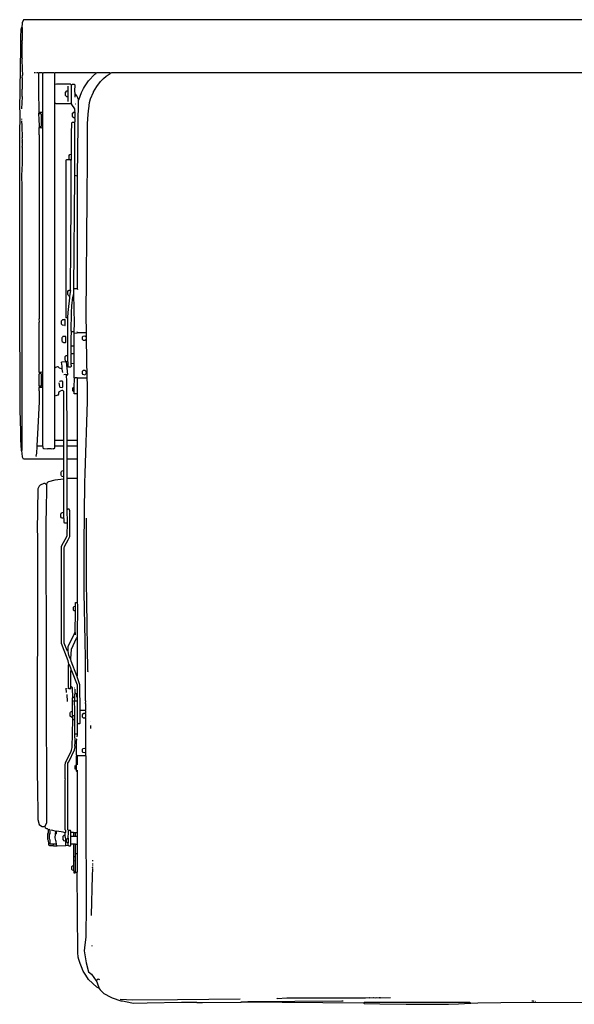
# Model space of a CAD drawing. Extents: x 35 to 115, y -20 to 100.
# Drawn here: x 42 to 54, y 32 to 52 of the extents above; entities that cross this region are included whole.
import ezdxf

# ---------------------------------------------------------------- set-up
doc = ezdxf.new("R2010")
doc.units = 0
doc.header["$MEASUREMENT"] = 0
doc.layers.add('DIBUJOS', color=7, linetype='CONTINUOUS')

# ---------------------------------------------------------------- blocks, each defined once
blk = doc.blocks.new('BLOCK_12')
at = {"layer": 'DIBUJOS', "color": 7}
for points in [[(61.657, 52.271), (61.652, 52.306), (61.628, 52.403), (61.611, 52.42), (61.576, 52.422), (61.57, 52.426), (42.567, 52.426), (42.509, 52.42), (42.498, 52.408), (42.482, 52.362), (42.478, 52.346), (42.475, 52.271)], [(42.469, 43.439), (42.466, 43.445), (42.454, 43.675), (42.449, 43.841), (42.437, 44.29), (42.431, 46.703), (42.434, 46.743), (42.429, 46.749), (42.431, 49.943), (42.44, 50.535), (42.434, 50.547), (42.434, 50.553), (42.449, 51.84), (42.454, 52.064), (42.461, 52.231), (42.467, 52.258), (42.475, 52.271)], [(42.475, 50.57), (42.483, 50.69), (42.486, 50.817), (42.48, 50.823), (42.48, 50.978), (42.486, 50.983), (42.486, 51.208), (42.48, 51.213), (42.485, 51.266), (42.487, 51.27), (42.492, 51.277), (42.489, 51.386), (42.48, 51.61), (42.486, 51.616), (42.48, 51.627), (42.48, 51.932), (42.486, 51.937), (42.48, 51.949), (42.48, 51.989), (42.486, 51.995), (42.486, 52.253), (42.479, 52.264), (42.475, 52.271)], [(42.756, 51.317), (42.733, 51.317)], [(42.819, 51.311), (42.814, 51.317), (42.779, 51.317)], [(42.825, 51.311), (42.819, 51.311)], [(42.831, 51.311), (42.825, 51.311)], [(42.825, 51.305), (42.825, 51.311)], [(42.837, 50.489), (42.828, 50.96), (42.825, 51.012), (42.828, 51.018), (42.825, 51.305)], [(42.906, 51.311), (42.9, 51.317), (42.837, 51.317), (42.831, 51.311)], [(42.911, 51.311), (42.906, 51.311)], [(42.917, 51.311), (42.911, 51.311)], [(42.911, 51.305), (42.911, 51.311)], [(42.911, 50.495), (42.911, 51.305)], [(43.153, 51.311), (43.147, 51.317), (42.923, 51.317), (42.917, 51.311)], [(43.159, 51.311), (43.153, 51.311)], [(43.164, 51.311), (43.159, 51.311)], [(43.159, 51.305), (43.159, 51.311)], [(43.164, 51.075), (43.159, 51.081), (43.159, 51.305)], [(44.015, 51.311), (44.009, 51.317), (43.17, 51.317), (43.164, 51.311)], [(43.659, 50.754), (43.72, 50.909), (43.758, 50.994), (43.778, 51.025), (43.86, 51.15), (43.998, 51.288), (44.021, 51.305)], [(43.82, 45.904), (43.814, 46.26), (43.834, 48.702), (43.84, 49.541), (43.846, 50.254), (43.851, 50.357), (43.863, 50.53), (43.868, 50.569), (43.887, 50.702), (43.908, 50.776), (43.965, 50.914), (43.968, 50.921), (44.037, 51.036), (44.113, 51.139), (44.176, 51.202), (44.235, 51.246), (44.297, 51.287), (44.325, 51.305)], [(44.021, 51.311), (44.015, 51.311)], [(44.027, 51.311), (44.021, 51.311)], [(44.021, 51.305), (44.021, 51.311)], [(44.32, 51.311), (44.315, 51.312), (44.308, 51.317), (44.032, 51.317), (44.027, 51.311)], [(44.325, 51.311), (44.32, 51.311)], [(44.331, 51.311), (44.325, 51.311)], [(44.325, 51.305), (44.325, 51.311)], [(59.898, 51.311), (59.88, 51.317), (44.343, 51.317), (44.331, 51.311)], [(43.17, 51.075), (43.164, 51.075)], [(43.164, 51.07), (43.164, 51.075)], [(43.164, 50.69), (43.164, 51.07)], [(43.509, 51.058), (43.503, 51.07), (43.486, 51.081), (43.193, 51.081), (43.17, 51.075)], [(43.434, 50.817), (43.412, 50.817), (43.387, 50.845), (43.383, 50.909), (43.412, 50.943), (43.434, 50.943)], [(43.44, 50.943), (43.434, 50.943)], [(43.44, 50.949), (43.44, 51.041)], [(43.44, 50.943), (43.44, 50.949)], [(43.44, 50.938), (43.44, 50.943)], [(43.44, 50.823), (43.44, 50.938)], [(43.584, 50.88), (43.578, 50.943), (43.584, 51.058), (43.567, 51.075), (43.526, 51.075), (43.509, 51.058)], [(43.509, 50.696), (43.509, 51.058)], [(43.44, 50.817), (43.434, 50.817)], [(43.44, 50.817), (43.44, 50.823)], [(43.44, 50.811), (43.44, 50.817)], [(43.44, 50.719), (43.44, 50.811)], [(43.584, 50.874), (43.584, 50.88)], [(43.59, 50.874), (43.584, 50.874)], [(43.584, 50.869), (43.584, 50.874)], [(43.584, 50.811), (43.584, 50.869)], [(43.653, 50.759), (43.643, 50.794), (43.617, 50.839), (43.59, 50.874)], [(43.636, 49.168), (43.637, 49.173), (43.653, 50.748)], [(43.653, 50.754), (43.653, 50.759)], [(43.659, 50.754), (43.653, 50.754)], [(43.653, 50.748), (43.653, 50.754)], [(43.164, 45.169), (43.159, 45.174), (43.159, 50.673), (43.164, 50.679)], [(43.164, 50.685), (43.164, 50.69)], [(43.17, 50.685), (43.164, 50.685)], [(43.164, 50.679), (43.164, 50.685)], [(43.17, 50.685), (43.175, 50.684), (43.182, 50.679), (43.492, 50.679), (43.503, 50.69)], [(43.509, 50.69), (43.503, 50.69)], [(43.509, 50.69), (43.509, 50.696)], [(43.578, 50.512), (43.584, 50.518), (43.581, 50.536), (43.576, 50.564), (43.519, 50.655), (43.509, 50.69)], [(43.572, 50.374), (43.56, 50.379), (43.538, 50.397), (43.537, 50.403), (43.532, 50.409), (43.532, 50.478), (43.555, 50.501), (43.567, 50.505), (43.572, 50.507)], [(43.578, 50.507), (43.572, 50.507)], [(43.578, 50.507), (43.578, 50.512)], [(43.578, 50.501), (43.578, 50.507)], [(43.578, 50.38), (43.579, 50.385), (43.584, 50.392), (43.584, 50.495), (43.578, 50.501)], [(43.59, 50.662), (43.584, 50.662)], [(42.475, 50.346), (42.475, 50.357)], [(42.475, 43.439), (42.481, 43.45), (42.483, 48.944), (42.475, 49.179), (42.486, 49.426), (42.486, 49.765), (42.48, 49.771), (42.48, 49.783), (42.486, 49.788), (42.486, 49.863), (42.48, 49.869), (42.48, 49.88), (42.486, 49.886), (42.486, 49.903), (42.48, 49.909), (42.486, 49.92), (42.48, 49.961), (42.486, 49.966), (42.477, 50.214), (42.475, 50.317)], [(42.831, 50.466), (42.831, 50.478), (42.837, 50.484)], [(42.831, 50.461), (42.831, 50.466)], [(42.837, 50.461), (42.831, 50.461)], [(42.831, 50.455), (42.831, 50.461)], [(42.842, 50.202), (42.834, 50.357), (42.831, 50.455)], [(42.842, 50.489), (42.837, 50.489)], [(42.837, 50.484), (42.837, 50.489)], [(42.848, 50.202), (42.865, 50.2), (42.871, 50.196), (42.883, 50.208), (42.883, 50.455), (42.871, 50.466), (42.848, 50.462), (42.837, 50.461)], [(42.906, 50.489), (42.842, 50.489)], [(42.911, 50.489), (42.906, 50.489)], [(42.911, 50.489), (42.911, 50.495)], [(42.911, 50.484), (42.911, 50.489)], [(42.911, 50.185), (42.911, 50.484)], [(43.578, 50.374), (43.572, 50.374)], [(43.578, 50.374), (43.578, 50.38)], [(43.578, 50.369), (43.578, 50.374)], [(43.578, 50.288), (43.584, 50.3), (43.584, 50.357), (43.578, 50.369)], [(42.842, 50.179), (42.837, 50.185), (42.842, 50.196)], [(42.842, 45.071), (42.837, 45.077), (42.837, 46.117), (42.842, 46.122), (42.837, 46.191), (42.842, 46.197), (42.842, 50.018), (42.837, 50.024), (42.837, 50.168), (42.842, 50.173)], [(42.848, 50.202), (42.842, 50.202)], [(42.842, 50.196), (42.842, 50.202)], [(42.848, 50.179), (42.842, 50.179)], [(42.842, 50.173), (42.842, 50.179)], [(42.848, 50.179), (42.877, 50.173), (42.889, 50.177), (42.906, 50.179)], [(42.911, 50.179), (42.906, 50.179)], [(42.911, 50.179), (42.911, 50.185)], [(42.911, 50.173), (42.911, 50.179)], [(42.911, 45.077), (42.911, 50.173)], [(43.509, 49.627), (43.512, 50.047), (43.515, 50.277), (43.526, 50.288), (43.567, 50.288), (43.572, 50.282)], [(43.578, 50.282), (43.572, 50.282)], [(43.578, 50.282), (43.578, 50.288)], [(43.578, 50.277), (43.578, 50.282)], [(43.578, 49.179), (43.578, 50.277)], [(43.4, 49.495), (43.4, 49.501), (43.406, 49.501)], [(43.4, 46.214), (43.4, 49.495)], [(43.457, 49.501), (43.406, 49.501)], [(43.463, 49.507), (43.462, 49.518), (43.457, 49.524), (43.457, 49.593), (43.475, 49.616), (43.503, 49.622)], [(43.463, 49.501), (43.457, 49.501)], [(43.463, 49.501), (43.463, 49.507)], [(43.469, 49.501), (43.463, 49.501)], [(43.498, 49.49), (43.486, 49.501), (43.469, 49.501)], [(43.486, 46.795), (43.501, 48.605), (43.503, 49.484)], [(43.503, 49.49), (43.498, 49.49)], [(43.509, 49.622), (43.503, 49.622)], [(43.503, 49.495), (43.509, 49.501), (43.509, 49.616)], [(43.503, 49.49), (43.503, 49.495)], [(43.503, 49.484), (43.503, 49.49)], [(43.509, 49.622), (43.509, 49.627)], [(43.509, 49.616), (43.509, 49.622)], [(43.561, 46.818), (43.555, 46.823), (43.578, 49.168)], [(43.578, 49.174), (43.578, 49.179)], [(43.584, 49.174), (43.578, 49.174)], [(43.578, 49.168), (43.578, 49.174)], [(43.63, 49.162), (43.584, 49.174)], [(43.636, 49.162), (43.63, 49.162)], [(43.636, 49.162), (43.636, 49.168)], [(43.636, 49.156), (43.636, 49.162)], [(43.636, 46.829), (43.636, 49.156)], [(43.561, 46.812), (43.561, 46.818)], [(43.567, 46.812), (43.561, 46.812)], [(43.561, 46.806), (43.561, 46.812)], [(43.561, 46.709), (43.561, 46.806)], [(43.567, 46.812), (43.578, 46.823), (43.63, 46.823)], [(43.636, 46.823), (43.63, 46.823)], [(43.636, 46.823), (43.636, 46.829)], [(43.636, 46.818), (43.636, 46.823)], [(43.641, 46.795), (43.636, 46.818)], [(43.469, 46.657), (43.452, 46.668), (43.445, 46.679), (43.439, 46.691), (43.434, 46.697), (43.434, 46.76), (43.446, 46.777), (43.457, 46.784), (43.48, 46.789)], [(43.434, 46.214), (43.437, 46.318), (43.443, 46.381), (43.471, 46.628), (43.475, 46.651)], [(43.475, 46.657), (43.469, 46.657)], [(43.475, 46.663), (43.492, 46.777), (43.486, 46.783)], [(43.475, 46.657), (43.475, 46.663)], [(43.475, 46.651), (43.475, 46.657)], [(43.486, 46.789), (43.48, 46.789)], [(43.486, 46.789), (43.486, 46.795)], [(43.486, 46.783), (43.486, 46.789)], [(43.509, 45.927), (43.503, 45.933), (43.512, 46.318), (43.518, 46.461), (43.54, 46.639), (43.541, 46.646), (43.551, 46.696), (43.555, 46.703)], [(43.561, 46.703), (43.555, 46.703)], [(43.561, 46.703), (43.561, 46.709)], [(43.567, 45.933), (43.569, 46.094), (43.561, 46.703)], [(43.406, 46.209), (43.4, 46.209), (43.4, 46.214)], [(43.429, 46.209), (43.406, 46.209)], [(43.434, 46.209), (43.429, 46.209)], [(43.434, 46.209), (43.434, 46.214)], [(43.434, 46.203), (43.434, 46.209)], [(43.434, 45.433), (43.434, 46.203)], [(43.371, 46.048), (43.32, 46.054), (43.302, 46.076), (43.302, 46.151), (43.325, 46.174), (43.371, 46.174)], [(43.377, 46.168), (43.377, 46.174), (43.371, 46.174)], [(43.371, 46.048), (43.377, 46.048), (43.377, 46.054)], [(43.377, 46.054), (43.377, 46.168)], [(43.383, 45.824), (43.325, 45.818), (43.318, 45.807), (43.308, 45.795), (43.308, 45.732), (43.314, 45.72), (43.336, 45.702), (43.343, 45.697), (43.383, 45.697), (43.389, 45.703), (43.389, 45.818)], [(43.389, 45.818), (43.389, 45.824), (43.383, 45.824)], [(43.503, 45.623), (43.501, 45.726), (43.501, 45.784), (43.509, 45.921)], [(43.515, 45.927), (43.509, 45.927)], [(43.509, 45.921), (43.509, 45.927)], [(43.515, 45.927), (43.55, 45.925), (43.561, 45.927)], [(43.567, 45.927), (43.561, 45.927)], [(43.567, 45.927), (43.567, 45.933)], [(43.567, 45.921), (43.567, 45.927)], [(43.567, 45.898), (43.567, 45.921)], [(43.567, 45.893), (43.567, 45.898)], [(43.572, 45.893), (43.567, 45.893)], [(43.567, 45.887), (43.567, 45.893)], [(43.567, 45.623), (43.567, 45.887)], [(43.572, 45.893), (43.63, 45.898)], [(43.636, 45.904), (43.63, 45.916)], [(43.636, 45.898), (43.63, 45.898)], [(43.636, 45.898), (43.636, 45.904)], [(43.641, 45.898), (43.636, 45.898)], [(43.814, 45.898), (43.641, 45.898)], [(43.814, 45.806), (43.791, 45.825), (43.785, 45.829), (43.745, 45.824), (43.732, 45.807), (43.728, 45.801), (43.728, 45.766), (43.751, 45.743), (43.791, 45.743), (43.814, 45.766)], [(43.82, 45.898), (43.814, 45.898)], [(43.82, 45.806), (43.814, 45.806)], [(43.82, 45.898), (43.82, 45.904)], [(43.82, 45.893), (43.82, 45.898)], [(43.82, 45.812), (43.825, 45.818), (43.825, 45.881), (43.82, 45.893)], [(43.82, 45.806), (43.82, 45.812)], [(43.82, 45.801), (43.82, 45.806)], [(43.82, 45.772), (43.825, 45.778), (43.821, 45.79), (43.82, 45.801)], [(43.503, 45.617), (43.503, 45.623)], [(43.509, 45.617), (43.503, 45.617)], [(43.503, 45.611), (43.503, 45.617)], [(43.509, 45.462), (43.503, 45.467), (43.503, 45.611)], [(43.561, 45.617), (43.509, 45.617)], [(43.567, 45.617), (43.561, 45.617)], [(43.567, 45.617), (43.567, 45.623)], [(43.567, 45.611), (43.567, 45.617)], [(43.567, 45.467), (43.567, 45.611)], [(43.82, 45.766), (43.814, 45.766)], [(43.82, 45.766), (43.82, 45.772)], [(43.837, 44.962), (43.823, 45.76), (43.82, 45.766)], [(43.389, 45.307), (43.382, 45.323), (43.377, 45.33), (43.377, 45.404), (43.4, 45.427), (43.429, 45.427)], [(43.434, 45.427), (43.429, 45.427)], [(43.434, 45.427), (43.434, 45.433)], [(43.434, 45.421), (43.434, 45.427)], [(43.434, 45.307), (43.434, 45.421)], [(43.503, 45.266), (43.503, 45.45), (43.509, 45.456)], [(43.515, 45.462), (43.509, 45.462)], [(43.509, 45.456), (43.509, 45.462)], [(43.561, 45.462), (43.515, 45.462)], [(43.567, 45.462), (43.561, 45.462)], [(43.567, 45.462), (43.567, 45.467)], [(43.567, 45.456), (43.567, 45.462)], [(43.567, 45.272), (43.567, 45.456)], [(43.17, 45.169), (43.164, 45.169)], [(43.164, 45.163), (43.164, 45.169)], [(43.164, 44.594), (43.164, 45.163)], [(43.308, 45.146), (43.256, 45.163), (43.233, 45.192), (43.216, 45.192), (43.176, 45.173), (43.17, 45.169)], [(43.314, 45.151), (43.311, 45.203), (43.302, 45.284), (43.314, 45.295), (43.383, 45.301)], [(43.389, 45.301), (43.383, 45.301)], [(43.389, 45.301), (43.389, 45.307)], [(43.394, 45.301), (43.389, 45.301)], [(43.406, 45.295), (43.394, 45.301)], [(43.406, 45.295), (43.412, 45.301), (43.429, 45.301)], [(43.429, 45.031), (43.406, 45.295)], [(43.434, 45.301), (43.429, 45.301)], [(43.434, 45.301), (43.434, 45.307)], [(43.434, 45.295), (43.434, 45.301)], [(43.434, 45.295), (43.434, 45.197), (43.446, 45.186), (43.492, 45.186), (43.509, 45.203), (43.509, 45.215), (43.503, 45.22), (43.503, 45.255)], [(43.503, 45.261), (43.503, 45.266)], [(43.509, 45.261), (43.503, 45.261)], [(43.503, 45.255), (43.503, 45.261)], [(43.509, 45.261), (43.561, 45.266)], [(43.567, 45.266), (43.561, 45.266)], [(43.567, 45.266), (43.567, 45.272)], [(43.567, 45.261), (43.567, 45.266)], [(43.572, 44.956), (43.567, 44.962), (43.567, 45.261)], [(42.842, 45.048), (42.837, 45.054), (42.842, 45.065)], [(42.842, 44.784), (42.837, 44.789), (42.837, 45.036), (42.842, 45.042)], [(42.848, 45.071), (42.842, 45.071)], [(42.842, 45.065), (42.842, 45.071)], [(42.848, 45.048), (42.842, 45.048)], [(42.842, 45.042), (42.842, 45.048)], [(42.906, 45.071), (42.883, 45.077), (42.871, 45.073), (42.848, 45.071)], [(42.883, 44.789), (42.883, 45.036), (42.871, 45.048), (42.848, 45.048)], [(42.911, 45.071), (42.906, 45.071)], [(42.911, 45.071), (42.911, 45.077)], [(42.911, 45.065), (42.911, 45.071)], [(42.911, 44.766), (42.911, 45.065)], [(43.314, 45.146), (43.308, 45.146)], [(43.314, 45.146), (43.314, 45.151)], [(43.314, 45.14), (43.314, 45.146)], [(43.325, 45.071), (43.314, 45.14)], [(43.4, 45.019), (43.387, 45.027), (43.348, 45.025)], [(43.406, 45.019), (43.4, 45.019)], [(43.412, 45.019), (43.406, 45.019)], [(43.406, 45.013), (43.406, 45.019)], [(43.417, 43.657), (43.414, 44.893), (43.406, 45.013)], [(43.412, 45.019), (43.423, 45.025)], [(43.423, 45.025), (43.429, 45.025), (43.429, 45.031)], [(43.572, 44.95), (43.572, 44.956)], [(43.63, 44.95), (43.624, 44.956), (43.584, 44.956), (43.578, 44.95)], [(43.636, 44.95), (43.641, 44.956), (43.831, 44.956)], [(43.785, 45.025), (43.797, 45.031), (43.82, 45.059), (43.814, 45.088), (43.791, 45.111), (43.751, 45.111), (43.728, 45.088), (43.728, 45.054), (43.739, 45.036), (43.785, 45.025)], [(43.837, 44.956), (43.831, 44.956)], [(43.837, 44.956), (43.837, 44.962)], [(43.837, 44.95), (43.837, 44.956)], [(42.796, 43.543), (42.816, 43.927), (42.842, 44.462), (42.842, 44.68), (42.837, 44.686), (42.837, 44.749), (42.842, 44.755)], [(42.842, 44.761), (42.837, 44.766), (42.842, 44.778)], [(42.848, 44.784), (42.842, 44.784)], [(42.842, 44.778), (42.842, 44.784)], [(42.848, 44.761), (42.842, 44.761)], [(42.842, 44.755), (42.842, 44.761)], [(42.877, 44.784), (42.848, 44.784)], [(42.906, 44.761), (42.848, 44.761)], [(42.877, 44.784), (42.883, 44.784), (42.883, 44.789)], [(42.911, 44.761), (42.906, 44.761)], [(42.911, 44.761), (42.911, 44.766)], [(42.911, 44.755), (42.911, 44.761)], [(42.911, 43.543), (42.911, 44.755)], [(43.245, 44.853), (43.256, 44.778), (43.268, 44.766), (43.314, 44.761), (43.325, 44.772), (43.325, 44.881), (43.314, 44.893), (43.279, 44.893), (43.268, 44.886), (43.256, 44.881)], [(43.561, 44.674), (43.549, 44.674), (43.538, 44.686), (43.538, 44.749), (43.549, 44.761), (43.561, 44.761)], [(43.567, 44.761), (43.561, 44.761)], [(43.567, 44.766), (43.572, 44.945)], [(43.567, 44.761), (43.567, 44.766)], [(43.567, 44.755), (43.567, 44.761)], [(43.567, 44.68), (43.567, 44.755)], [(43.578, 44.95), (43.572, 44.95)], [(43.572, 44.945), (43.572, 44.95)], [(43.636, 44.95), (43.63, 44.95)], [(43.636, 44.945), (43.636, 44.95)], [(43.636, 44.629), (43.636, 44.945)], [(43.802, 38.027), (43.804, 38.032), (43.808, 38.038), (43.808, 38.164), (43.802, 38.17), (43.808, 38.216), (43.802, 38.222), (43.799, 39.124), (43.794, 39.469), (43.774, 40.486), (43.774, 41.486), (43.788, 42.767), (43.794, 42.962), (43.843, 44.468), (43.843, 44.818), (43.837, 44.95)], [(43.164, 43.652), (43.159, 43.657), (43.159, 44.571), (43.164, 44.583)], [(43.164, 44.588), (43.164, 44.594)], [(43.17, 44.588), (43.164, 44.588)], [(43.164, 44.583), (43.164, 44.588)], [(43.348, 43.657), (43.348, 44.674), (43.331, 44.692), (43.308, 44.692), (43.275, 44.678), (43.256, 44.669), (43.239, 44.652), (43.239, 44.617), (43.222, 44.6), (43.182, 44.583), (43.17, 44.588)], [(43.567, 44.674), (43.561, 44.674)], [(43.567, 44.674), (43.567, 44.68)], [(43.567, 44.669), (43.567, 44.674)], [(43.63, 44.623), (43.572, 44.623), (43.567, 44.629), (43.567, 44.669)], [(43.636, 44.623), (43.63, 44.623)], [(43.636, 44.623), (43.636, 44.629)], [(43.636, 44.617), (43.636, 44.623)], [(43.636, 43.657), (43.636, 44.617)], [(42.762, 43.318), (42.769, 43.329), (42.788, 43.388), (42.796, 43.531)], [(42.796, 43.537), (42.796, 43.543)], [(42.802, 43.537), (42.796, 43.537)], [(42.796, 43.531), (42.796, 43.537)], [(42.906, 43.537), (42.802, 43.537)], [(42.911, 43.537), (42.906, 43.537)], [(42.911, 43.537), (42.911, 43.543)], [(42.911, 43.531), (42.911, 43.537)], [(42.911, 43.531), (42.911, 43.502), (42.929, 43.485), (43.009, 43.479), (43.015, 43.485), (43.078, 43.485), (43.101, 43.479), (43.13, 43.485), (43.136, 43.479), (43.159, 43.502), (43.164, 43.531)], [(43.164, 43.537), (43.159, 43.543), (43.159, 43.64), (43.164, 43.646)], [(43.17, 43.652), (43.164, 43.652)], [(43.164, 43.646), (43.164, 43.652)], [(43.17, 43.537), (43.164, 43.537)], [(43.164, 43.531), (43.164, 43.537)], [(43.343, 43.652), (43.17, 43.652)], [(43.343, 43.537), (43.17, 43.537)], [(43.348, 43.652), (43.343, 43.652)], [(43.348, 43.537), (43.343, 43.537)], [(43.348, 43.652), (43.348, 43.657)], [(43.348, 43.646), (43.348, 43.652)], [(43.348, 43.543), (43.348, 43.646)], [(43.348, 43.537), (43.348, 43.543)], [(43.348, 43.531), (43.348, 43.537)], [(43.348, 43.267), (43.348, 43.531)], [(43.417, 43.652), (43.417, 43.657)], [(43.423, 43.652), (43.417, 43.652)], [(43.417, 43.646), (43.417, 43.652)], [(43.417, 43.543), (43.417, 43.646)], [(43.417, 43.537), (43.417, 43.543)], [(43.423, 43.537), (43.417, 43.537)], [(43.417, 43.531), (43.417, 43.537)], [(43.417, 43.267), (43.417, 43.531)], [(43.63, 43.652), (43.423, 43.652)], [(43.63, 43.537), (43.423, 43.537)], [(43.636, 43.652), (43.63, 43.652)], [(43.636, 43.537), (43.63, 43.537)], [(43.636, 43.652), (43.636, 43.657)], [(43.636, 43.646), (43.636, 43.652)], [(43.636, 43.543), (43.636, 43.646)], [(43.636, 43.537), (43.636, 43.543)], [(43.636, 43.531), (43.636, 43.537)], [(43.636, 43.267), (43.636, 43.531)], [(42.475, 43.439), (42.469, 43.439)], [(42.475, 43.433), (42.475, 43.439)], [(43.343, 43.261), (42.509, 43.267), (42.498, 43.278), (42.494, 43.29), (42.487, 43.308), (42.477, 43.388), (42.475, 43.433)], [(43.348, 43.261), (43.343, 43.261)], [(43.348, 43.261), (43.348, 43.267)], [(43.348, 43.255), (43.348, 43.261)], [(43.348, 43.031), (43.348, 43.255)], [(43.417, 43.261), (43.417, 43.267)], [(43.423, 43.261), (43.417, 43.261)], [(43.417, 43.255), (43.417, 43.261)], [(43.417, 42.865), (43.417, 43.255)], [(43.63, 43.261), (43.423, 43.261)], [(43.636, 43.261), (43.63, 43.261)], [(43.636, 43.261), (43.636, 43.267)], [(43.636, 43.255), (43.636, 43.261)], [(43.636, 42.865), (43.636, 43.255)], [(43.343, 42.893), (43.314, 42.899), (43.301, 42.916), (43.295, 42.927), (43.291, 42.933), (43.291, 42.991), (43.302, 43.008), (43.314, 43.02), (43.343, 43.025)], [(43.348, 43.025), (43.343, 43.025)], [(43.348, 43.025), (43.348, 43.031)], [(43.348, 43.02), (43.348, 43.025)], [(43.348, 42.899), (43.348, 43.02)], [(42.986, 42.727), (42.957, 42.755), (42.929, 42.755), (42.854, 42.721), (42.837, 42.704), (42.809, 42.646), (42.807, 42.641), (42.794, 41.767), (42.802, 41.681), (42.791, 36.63), (42.799, 36.492), (42.805, 35.757), (42.806, 35.751), (42.837, 35.648), (42.865, 35.623), (42.9, 35.602), (42.929, 35.602), (42.952, 35.613)], [(42.957, 35.619), (42.994, 35.682), (42.983, 42.02), (42.989, 42.152), (42.992, 42.721)], [(42.992, 42.727), (42.986, 42.727)], [(42.992, 42.732), (43.002, 42.767), (43.021, 42.79), (43.037, 42.797), (43.17, 42.832), (43.343, 42.853)], [(42.992, 42.727), (42.992, 42.732)], [(42.992, 42.721), (42.992, 42.727)], [(43.348, 42.893), (43.343, 42.893)], [(43.348, 42.853), (43.343, 42.853)], [(43.348, 42.893), (43.348, 42.899)], [(43.348, 42.888), (43.348, 42.893)], [(43.348, 42.859), (43.348, 42.888)], [(43.348, 42.853), (43.348, 42.859)], [(43.348, 42.847), (43.348, 42.853)], [(43.348, 42.164), (43.348, 42.847)], [(43.417, 42.859), (43.417, 42.865)], [(43.423, 42.859), (43.417, 42.859)], [(43.417, 42.853), (43.417, 42.859)], [(43.417, 42.221), (43.417, 42.853)], [(43.63, 42.859), (43.423, 42.859)], [(43.636, 42.859), (43.63, 42.859)], [(43.636, 42.859), (43.636, 42.865)], [(43.636, 42.853), (43.636, 42.859)], [(43.636, 40.279), (43.636, 42.853)], [(43.343, 42.031), (43.314, 42.034), (43.297, 42.043), (43.285, 42.06), (43.285, 42.123), (43.291, 42.135), (43.313, 42.153), (43.343, 42.158)], [(43.348, 42.158), (43.343, 42.158)], [(43.348, 42.158), (43.348, 42.164)], [(43.348, 42.152), (43.348, 42.158)], [(43.348, 42.037), (43.348, 42.152)], [(43.434, 39.262), (43.423, 39.262), (43.416, 39.273), (43.354, 39.429), (43.354, 41.422), (43.361, 41.439), (43.364, 41.446), (43.405, 41.521), (43.441, 41.583), (43.475, 41.652), (43.475, 42.135), (43.469, 42.146), (43.475, 42.152), (43.471, 42.187), (43.469, 42.21), (43.457, 42.221), (43.429, 42.221), (43.423, 42.215)], [(43.417, 42.215), (43.417, 42.221)], [(43.423, 42.215), (43.417, 42.215)], [(43.417, 42.21), (43.417, 42.215)], [(43.423, 41.945), (43.417, 42.21)], [(43.452, 38.992), (43.438, 39.06), (43.37, 39.238), (43.358, 39.273), (43.302, 39.423), (43.302, 41.44), (43.31, 41.462), (43.415, 41.653), (43.419, 41.669), (43.423, 41.934)], [(43.348, 42.031), (43.343, 42.031)], [(43.348, 42.031), (43.348, 42.037)], [(43.348, 42.026), (43.348, 42.031)], [(43.348, 42.026), (43.348, 41.945), (43.36, 41.934), (43.406, 41.934), (43.417, 41.939)], [(43.423, 41.939), (43.417, 41.939)], [(43.423, 41.939), (43.423, 41.945)], [(43.423, 41.934), (43.423, 41.939)], [(43.848, 38.831), (43.854, 38.854), (43.851, 38.86), (43.828, 40.29), (43.822, 40.693), (43.82, 42.037)], [(43.59, 40.204), (43.59, 40.267), (43.595, 40.273), (43.63, 40.273)], [(43.636, 40.273), (43.63, 40.273)], [(43.63, 39.555), (43.633, 39.561), (43.641, 40.227), (43.636, 40.267)], [(43.636, 40.273), (43.636, 40.279)], [(43.636, 40.267), (43.636, 40.273)], [(43.584, 40.101), (43.567, 40.101), (43.549, 40.118), (43.549, 40.175), (43.561, 40.193), (43.584, 40.198)], [(43.59, 40.198), (43.584, 40.198)], [(43.59, 40.101), (43.584, 40.101)], [(43.584, 39.653), (43.59, 40.095)], [(43.59, 40.198), (43.59, 40.204)], [(43.59, 40.193), (43.59, 40.198)], [(43.59, 40.107), (43.59, 40.193)], [(43.59, 40.101), (43.59, 40.107)], [(43.59, 40.095), (43.59, 40.101)], [(43.44, 39.268), (43.44, 39.36), (43.568, 39.629), (43.578, 39.647)], [(43.584, 39.647), (43.578, 39.647)], [(43.584, 39.647), (43.584, 39.653)], [(43.59, 39.601), (43.59, 39.641), (43.584, 39.647)], [(43.492, 39.101), (43.506, 39.302), (43.614, 39.531), (43.624, 39.549)], [(43.63, 39.549), (43.624, 39.549)], [(43.63, 39.549), (43.63, 39.555)], [(43.63, 38.739), (43.636, 38.745), (43.636, 39.543), (43.63, 39.549)], [(43.44, 39.262), (43.434, 39.262)], [(43.44, 39.262), (43.44, 39.268)], [(43.44, 39.256), (43.44, 39.262)], [(43.486, 39.095), (43.474, 39.123), (43.454, 39.176), (43.44, 39.256)], [(43.492, 39.095), (43.486, 39.095)], [(43.492, 39.095), (43.492, 39.101)], [(43.492, 39.089), (43.492, 39.095)], [(43.624, 38.733), (43.617, 38.744), (43.5, 39.055), (43.492, 39.089)], [(43.452, 38.48), (43.45, 38.497), (43.446, 38.503), (43.446, 38.975), (43.452, 38.98)], [(43.452, 38.986), (43.452, 38.992)], [(43.457, 38.986), (43.452, 38.986)], [(43.452, 38.98), (43.452, 38.986)], [(43.503, 38.871), (43.501, 38.888), (43.476, 38.964), (43.457, 38.986)], [(43.498, 38.521), (43.498, 38.854), (43.503, 38.86)], [(43.503, 38.865), (43.503, 38.871)], [(43.509, 38.865), (43.503, 38.865)], [(43.503, 38.86), (43.503, 38.865)], [(43.636, 38.394), (43.633, 38.549), (43.518, 38.853), (43.509, 38.865)], [(43.63, 38.733), (43.624, 38.733)], [(43.63, 38.733), (43.63, 38.739)], [(43.63, 38.728), (43.63, 38.733)], [(43.687, 38.027), (43.685, 38.561), (43.63, 38.728)], [(43.406, 38.4), (43.4, 38.492)], [(43.417, 38.475), (43.417, 38.48)], [(43.457, 38.475), (43.452, 38.475), (43.452, 38.48)], [(43.492, 38.475), (43.457, 38.475)], [(43.492, 38.475), (43.498, 38.475), (43.498, 38.48)], [(43.498, 38.515), (43.498, 38.521)], [(43.503, 38.515), (43.498, 38.515)], [(43.498, 38.509), (43.498, 38.515)], [(43.498, 38.48), (43.498, 38.509)], [(43.538, 38.297), (43.532, 38.498), (43.522, 38.505), (43.503, 38.515)], [(43.578, 38.486), (43.572, 38.486)], [(43.584, 38.383), (43.584, 38.469)], [(43.613, 38.377), (43.624, 38.388), (43.63, 38.388)], [(43.636, 38.388), (43.63, 38.388)], [(43.636, 38.388), (43.636, 38.394)], [(43.636, 38.383), (43.636, 38.388)], [(43.423, 38.21), (43.417, 38.354)], [(43.532, 38.233), (43.532, 38.285), (43.538, 38.291)], [(43.532, 38.228), (43.532, 38.233)], [(43.538, 38.228), (43.532, 38.228)], [(43.532, 38.222), (43.532, 38.228)], [(43.532, 38.009), (43.532, 38.222)], [(43.538, 38.291), (43.538, 38.297)], [(43.544, 38.291), (43.538, 38.291)], [(43.572, 38.21), (43.538, 38.228)], [(43.544, 38.291), (43.561, 38.308), (43.572, 38.308)], [(43.578, 38.308), (43.572, 38.308)], [(43.572, 38.21), (43.578, 38.216)], [(43.578, 37.929), (43.581, 38.044), (43.572, 38.21)], [(43.578, 38.314), (43.578, 38.366), (43.584, 38.371)], [(43.578, 38.308), (43.578, 38.314)], [(43.578, 38.302), (43.578, 38.308)], [(43.578, 38.222), (43.578, 38.302)], [(43.578, 38.216), (43.578, 38.222)], [(43.584, 38.216), (43.578, 38.216)], [(43.584, 38.377), (43.584, 38.383)], [(43.59, 38.377), (43.584, 38.377)], [(43.584, 38.371), (43.584, 38.377)], [(43.63, 38.216), (43.584, 38.216)], [(43.607, 38.371), (43.601, 38.377), (43.59, 38.377)], [(43.613, 38.371), (43.607, 38.371)], [(43.613, 38.371), (43.613, 38.377)], [(43.613, 38.366), (43.613, 38.371)], [(43.618, 38.302), (43.618, 38.36), (43.613, 38.366)], [(43.636, 38.216), (43.63, 38.216)], [(43.636, 38.222), (43.636, 38.383)], [(43.636, 38.216), (43.636, 38.222)], [(43.636, 38.21), (43.636, 38.216)], [(43.641, 37.756), (43.636, 37.762), (43.636, 38.21)], [(43.526, 37.877), (43.509, 37.882), (43.48, 37.906), (43.48, 37.975), (43.486, 37.986), (43.498, 37.998), (43.51, 38.001), (43.526, 38.004)], [(43.532, 38.004), (43.526, 38.004)], [(43.532, 38.004), (43.532, 38.009)], [(43.532, 37.998), (43.532, 38.004)], [(43.538, 37.912), (43.532, 37.917), (43.532, 37.998)], [(43.647, 37.756), (43.682, 37.756), (43.687, 37.762), (43.687, 38.015)], [(43.687, 38.021), (43.687, 38.027)], [(43.693, 38.021), (43.687, 38.021)], [(43.687, 38.015), (43.687, 38.021)], [(43.797, 38.021), (43.693, 38.021)], [(43.802, 38.021), (43.797, 38.021)], [(43.802, 38.021), (43.802, 38.027)], [(43.802, 38.015), (43.802, 38.021)], [(43.802, 37.958), (43.808, 37.963), (43.808, 38.009), (43.802, 38.015)], [(43.377, 35.47), (43.384, 35.481), (43.389, 35.487), (43.389, 35.521), (43.382, 35.532), (43.377, 35.539), (43.377, 36.579), (43.383, 36.59), (43.377, 36.596), (43.377, 36.883), (43.385, 36.935), (43.499, 37.176), (43.51, 37.199), (43.524, 37.251), (43.538, 37.837)], [(43.532, 37.877), (43.526, 37.877)], [(43.532, 37.883), (43.538, 37.889), (43.538, 37.906)], [(43.532, 37.877), (43.532, 37.883)], [(43.538, 37.848), (43.538, 37.871), (43.532, 37.877)], [(43.544, 37.912), (43.538, 37.912)], [(43.538, 37.906), (43.538, 37.912)], [(43.538, 37.843), (43.538, 37.848)], [(43.544, 37.843), (43.538, 37.843)], [(43.538, 37.837), (43.538, 37.843)], [(43.544, 37.912), (43.555, 37.923), (43.572, 37.923)], [(43.572, 37.831), (43.555, 37.831), (43.544, 37.843)], [(43.578, 37.923), (43.572, 37.923)], [(43.578, 37.831), (43.572, 37.831)], [(43.578, 37.923), (43.578, 37.929)], [(43.578, 37.917), (43.578, 37.923)], [(43.578, 37.837), (43.58, 37.901), (43.578, 37.917)], [(43.578, 37.831), (43.578, 37.837)], [(43.578, 37.825), (43.578, 37.831)], [(43.578, 37.532), (43.581, 37.63), (43.578, 37.825)], [(43.797, 37.952), (43.785, 37.958), (43.756, 37.958), (43.745, 37.952), (43.732, 37.935), (43.728, 37.929), (43.728, 37.894), (43.751, 37.871), (43.791, 37.871), (43.797, 37.877)], [(43.802, 37.952), (43.797, 37.952)], [(43.802, 37.877), (43.797, 37.877)], [(43.802, 37.952), (43.802, 37.958)], [(43.802, 37.946), (43.802, 37.952)], [(43.802, 37.883), (43.808, 37.889), (43.808, 37.94), (43.802, 37.946)], [(43.802, 37.877), (43.802, 37.883)], [(43.802, 37.871), (43.802, 37.877)], [(43.808, 37.234), (43.808, 37.866), (43.802, 37.871)], [(43.912, 37.785), (43.912, 37.791)], [(43.636, 37.532), (43.636, 37.745), (43.641, 37.751)], [(43.647, 37.756), (43.641, 37.756)], [(43.641, 37.751), (43.641, 37.756)], [(43.912, 37.647), (43.912, 37.71)], [(43.446, 35.521), (43.434, 35.533), (43.434, 36.923), (43.447, 36.946), (43.453, 36.957), (43.57, 37.205), (43.584, 37.268), (43.578, 37.28), (43.584, 37.366)], [(43.578, 37.527), (43.578, 37.532)], [(43.584, 37.527), (43.578, 37.527)], [(43.578, 37.521), (43.578, 37.527)], [(43.584, 37.377), (43.578, 37.521)], [(43.63, 37.527), (43.584, 37.527)], [(43.584, 37.371), (43.584, 37.377)], [(43.59, 37.371), (43.584, 37.371)], [(43.584, 37.366), (43.584, 37.371)], [(43.607, 37.371), (43.59, 37.371)], [(43.613, 37.371), (43.607, 37.371)], [(43.613, 37.377), (43.618, 37.423), (43.613, 37.429)], [(43.613, 37.371), (43.613, 37.377)], [(43.613, 37.366), (43.613, 37.371)], [(43.618, 37.084), (43.613, 37.09), (43.613, 37.366)], [(43.636, 37.527), (43.63, 37.527)], [(43.63, 37.475), (43.636, 37.521)], [(43.636, 37.527), (43.636, 37.532)], [(43.636, 37.521), (43.636, 37.527)], [(43.802, 37.228), (43.785, 37.234), (43.745, 37.228), (43.728, 37.211), (43.728, 37.176), (43.733, 37.165), (43.745, 37.153), (43.785, 37.147), (43.802, 37.153)], [(43.808, 37.228), (43.802, 37.228)], [(43.808, 37.228), (43.808, 37.234)], [(43.808, 37.222), (43.808, 37.228)], [(43.808, 37.159), (43.808, 37.222)], [(43.808, 37.153), (43.808, 37.159)], [(43.613, 36.889), (43.613, 37.073), (43.618, 37.078)], [(43.624, 37.084), (43.618, 37.084)], [(43.618, 37.078), (43.618, 37.084)], [(43.63, 37.078), (43.624, 37.084)], [(43.636, 37.078), (43.63, 37.078)], [(43.636, 36.889), (43.633, 36.895), (43.636, 37.073)], [(43.641, 37.078), (43.636, 37.078)], [(43.636, 37.073), (43.636, 37.078)], [(43.641, 37.078), (43.647, 37.084), (43.802, 37.084)], [(43.808, 37.078), (43.811, 35.378), (43.808, 35.297), (43.817, 34.55), (43.817, 33.855), (43.811, 33.407), (43.805, 33.304), (43.777, 33.074), (43.774, 33.01), (43.816, 32.764), (43.86, 32.579), (43.924, 32.529), (44.021, 32.39), (44.027, 32.396)], [(43.808, 37.153), (43.802, 37.153)], [(43.808, 37.084), (43.802, 37.084)], [(43.808, 37.147), (43.808, 37.153)], [(43.808, 37.09), (43.808, 37.147)], [(43.808, 37.084), (43.808, 37.09)], [(43.808, 37.078), (43.808, 37.084)], [(43.607, 36.797), (43.595, 36.797), (43.584, 36.808), (43.584, 36.872), (43.595, 36.883), (43.607, 36.883)], [(43.613, 36.883), (43.607, 36.883)], [(43.613, 36.797), (43.607, 36.797)], [(43.613, 36.883), (43.613, 36.889)], [(43.613, 36.877), (43.613, 36.883)], [(43.613, 36.803), (43.613, 36.877)], [(43.613, 36.797), (43.613, 36.803)], [(43.613, 36.791), (43.613, 36.797)], [(43.63, 36.751), (43.618, 36.751), (43.613, 36.757), (43.613, 36.791)], [(43.636, 36.751), (43.63, 36.751)], [(43.636, 36.757), (43.636, 36.78)], [(43.636, 36.751), (43.636, 36.757)], [(43.636, 36.745), (43.636, 36.751)], [(43.636, 35.487), (43.636, 36.745)], [(42.957, 35.613), (42.952, 35.613)], [(42.957, 35.613), (42.957, 35.619)], [(42.957, 35.607), (42.957, 35.613)], [(43.032, 35.539), (43.009, 35.554), (42.993, 35.559), (42.969, 35.573), (42.957, 35.607)], [(43.124, 35.2), (43.055, 35.2), (43.038, 35.217), (43.035, 35.251), (43.027, 35.308), (43.015, 35.332), (43.015, 35.452), (43.03, 35.476), (43.032, 35.533)], [(43.038, 35.539), (43.032, 35.539)], [(43.032, 35.533), (43.032, 35.539)], [(43.067, 35.24), (43.064, 35.32), (43.06, 35.331), (43.049, 35.343), (43.049, 35.441), (43.067, 35.458), (43.067, 35.527), (43.049, 35.544), (43.038, 35.539)], [(43.182, 35.504), (43.171, 35.511), (43.119, 35.524), (43.084, 35.527)], [(43.44, 35.366), (43.443, 35.481), (43.448, 35.509), (43.452, 35.516)], [(43.452, 35.521), (43.446, 35.521)], [(43.457, 35.521), (43.452, 35.521)], [(43.452, 35.516), (43.452, 35.521)], [(43.498, 35.487), (43.498, 35.51), (43.486, 35.521), (43.457, 35.521)], [(43.193, 35.24), (43.188, 35.296), (43.18, 35.314), (43.17, 35.366), (43.176, 35.447)], [(43.176, 35.458), (43.182, 35.498)], [(43.176, 35.452), (43.176, 35.458)], [(43.182, 35.452), (43.176, 35.452)], [(43.176, 35.447), (43.176, 35.452)], [(43.187, 35.504), (43.182, 35.504)], [(43.182, 35.498), (43.182, 35.504)], [(43.193, 35.452), (43.182, 35.452)], [(43.193, 35.504), (43.187, 35.504)], [(43.199, 35.504), (43.193, 35.504)], [(43.193, 35.498), (43.193, 35.504)], [(43.199, 35.458), (43.193, 35.498)], [(43.193, 35.452), (43.199, 35.452), (43.199, 35.458)], [(43.377, 35.47), (43.358, 35.483), (43.337, 35.489), (43.205, 35.51), (43.199, 35.504)], [(43.377, 35.303), (43.354, 35.309), (43.337, 35.332), (43.337, 35.406), (43.354, 35.424), (43.371, 35.424)], [(43.377, 35.424), (43.371, 35.424)], [(43.377, 35.429), (43.377, 35.47)], [(43.377, 35.424), (43.377, 35.429)], [(43.377, 35.418), (43.377, 35.424)], [(43.383, 35.309), (43.389, 35.314), (43.389, 35.355), (43.382, 35.366), (43.377, 35.418)], [(43.383, 35.303), (43.383, 35.309)], [(43.434, 35.257), (43.406, 35.286), (43.406, 35.337), (43.429, 35.36), (43.434, 35.36)], [(43.44, 35.36), (43.434, 35.36)], [(43.44, 35.36), (43.44, 35.366)], [(43.44, 35.263), (43.446, 35.268), (43.446, 35.355), (43.44, 35.36)], [(43.498, 35.481), (43.498, 35.487)], [(43.503, 35.481), (43.498, 35.481)], [(43.498, 35.475), (43.498, 35.481)], [(43.498, 35.401), (43.498, 35.475)], [(43.498, 35.395), (43.498, 35.401)], [(43.503, 35.395), (43.498, 35.395)], [(43.498, 35.389), (43.498, 35.395)], [(43.498, 35.245), (43.498, 35.389)], [(43.555, 35.475), (43.549, 35.481), (43.503, 35.481)], [(43.549, 35.395), (43.503, 35.395)], [(43.555, 35.395), (43.549, 35.395)], [(43.561, 35.475), (43.555, 35.475)], [(43.555, 35.401), (43.555, 35.464), (43.561, 35.47)], [(43.555, 35.395), (43.555, 35.401)], [(43.561, 35.395), (43.555, 35.395)], [(43.567, 35.475), (43.561, 35.475)], [(43.561, 35.47), (43.561, 35.475)], [(43.584, 35.395), (43.561, 35.395)], [(43.578, 35.475), (43.567, 35.475)], [(43.584, 35.475), (43.578, 35.475)], [(43.59, 35.475), (43.584, 35.475)], [(43.584, 35.47), (43.584, 35.475)], [(43.59, 35.401), (43.59, 35.464), (43.584, 35.47)], [(43.59, 35.395), (43.584, 35.395)], [(43.59, 35.475), (43.595, 35.481), (43.63, 35.481)], [(43.59, 35.395), (43.59, 35.401)], [(43.595, 35.395), (43.59, 35.395)], [(43.63, 35.395), (43.595, 35.395)], [(43.636, 35.481), (43.63, 35.481)], [(43.636, 35.395), (43.63, 35.395)], [(43.636, 35.481), (43.636, 35.487)], [(43.636, 35.475), (43.636, 35.481)], [(43.636, 35.401), (43.636, 35.475)], [(43.636, 35.395), (43.636, 35.401)], [(43.636, 35.389), (43.636, 35.395)], [(43.636, 35.245), (43.636, 35.389)], [(43.072, 35.234), (43.067, 35.234), (43.067, 35.24)], [(43.13, 35.234), (43.072, 35.234)], [(43.13, 35.2), (43.124, 35.2)], [(43.136, 35.234), (43.13, 35.234)], [(43.13, 35.205), (43.136, 35.228)], [(43.13, 35.2), (43.13, 35.205)], [(43.136, 35.2), (43.13, 35.2)], [(43.141, 35.234), (43.136, 35.234)], [(43.136, 35.228), (43.136, 35.234)], [(43.136, 35.2), (43.199, 35.2), (43.205, 35.205)], [(43.187, 35.234), (43.141, 35.234)], [(43.193, 35.234), (43.187, 35.234)], [(43.193, 35.234), (43.193, 35.24)], [(43.193, 35.228), (43.193, 35.234)], [(43.205, 35.211), (43.193, 35.223), (43.193, 35.228)], [(43.205, 35.205), (43.205, 35.211)], [(43.21, 35.205), (43.205, 35.205)], [(43.21, 35.205), (43.383, 35.211)], [(43.383, 35.303), (43.377, 35.303)], [(43.383, 35.297), (43.383, 35.303)], [(43.389, 35.217), (43.389, 35.291), (43.383, 35.297)], [(43.389, 35.211), (43.383, 35.211)], [(43.389, 35.211), (43.389, 35.217)], [(43.394, 35.211), (43.389, 35.211)], [(43.394, 35.211), (43.434, 35.217)], [(43.44, 35.257), (43.434, 35.257)], [(43.44, 35.217), (43.434, 35.217)], [(43.44, 35.257), (43.44, 35.263)], [(43.44, 35.251), (43.44, 35.257)], [(43.44, 35.223), (43.44, 35.251)], [(43.44, 35.217), (43.452, 35.205), (43.486, 35.205), (43.498, 35.217), (43.498, 35.234)], [(43.44, 35.217), (43.44, 35.223)], [(43.498, 35.24), (43.498, 35.245)], [(43.503, 35.24), (43.498, 35.24)], [(43.498, 35.234), (43.498, 35.24)], [(43.549, 35.234), (43.544, 35.24), (43.503, 35.24)], [(43.555, 35.234), (43.549, 35.234)], [(43.561, 35.234), (43.555, 35.234)], [(43.555, 35.228), (43.555, 35.234)], [(43.555, 34.975), (43.555, 35.228)], [(43.584, 35.234), (43.578, 35.24), (43.567, 35.24), (43.561, 35.234)], [(43.59, 35.234), (43.584, 35.234)], [(43.595, 35.234), (43.59, 35.234)], [(43.59, 35.228), (43.59, 35.234)], [(43.595, 35.033), (43.59, 35.039), (43.59, 35.228)], [(43.595, 35.234), (43.601, 35.24), (43.63, 35.24)], [(43.636, 35.24), (43.63, 35.24)], [(43.636, 35.24), (43.636, 35.245)], [(43.636, 35.234), (43.636, 35.24)], [(43.636, 35.039), (43.636, 35.234)], [(43.555, 34.97), (43.555, 34.975)], [(43.561, 34.97), (43.555, 34.97)], [(43.555, 34.964), (43.555, 34.97)], [(43.561, 34.895), (43.555, 34.901), (43.555, 34.964)], [(43.561, 34.97), (43.572, 34.981), (43.584, 34.981)], [(43.59, 34.981), (43.584, 34.981)], [(43.59, 34.987), (43.595, 34.993), (43.595, 35.027)], [(43.59, 34.981), (43.59, 34.987)], [(43.595, 34.889), (43.595, 34.975), (43.59, 34.981)], [(43.601, 35.033), (43.595, 35.033)], [(43.595, 35.027), (43.595, 35.033)], [(43.63, 35.033), (43.607, 35.039), (43.601, 35.033)], [(43.636, 35.033), (43.63, 35.033)], [(43.63, 34.654), (43.636, 34.659), (43.636, 35.027)], [(43.636, 35.033), (43.636, 35.039)], [(43.636, 35.027), (43.636, 35.033)], [(43.952, 34.884), (43.952, 34.901)], [(43.549, 34.688), (43.532, 34.694), (43.515, 34.711), (43.515, 34.769), (43.532, 34.786), (43.549, 34.786)], [(43.555, 34.786), (43.549, 34.786)], [(43.555, 34.792), (43.555, 34.878), (43.561, 34.884)], [(43.555, 34.786), (43.555, 34.792)], [(43.555, 34.78), (43.555, 34.786)], [(43.555, 34.694), (43.555, 34.78)], [(43.555, 34.688), (43.555, 34.694)], [(43.561, 34.889), (43.561, 34.895)], [(43.567, 34.889), (43.561, 34.889)], [(43.561, 34.884), (43.561, 34.889)], [(43.59, 34.884), (43.567, 34.889)], [(43.595, 34.884), (43.59, 34.884)], [(43.595, 34.884), (43.595, 34.889)], [(43.595, 34.878), (43.595, 34.884)], [(43.595, 34.654), (43.595, 34.878)], [(43.923, 33.752), (43.926, 33.757), (43.949, 34.579), (43.952, 34.728)], [(43.952, 34.746), (43.949, 34.751), (43.952, 34.774)], [(43.952, 34.815), (43.952, 34.832)], [(43.952, 34.786), (43.952, 34.792)], [(43.555, 34.688), (43.549, 34.688)], [(43.555, 34.682), (43.555, 34.688)], [(43.555, 34.682), (43.555, 34.648), (43.561, 34.642), (43.584, 34.642), (43.595, 34.654)], [(43.624, 34.648), (43.601, 34.648), (43.595, 34.654)], [(43.63, 34.648), (43.624, 34.648)], [(43.63, 34.648), (43.63, 34.654)], [(44.078, 32.235), (44.066, 32.239), (44.034, 32.259), (43.866, 32.419), (43.809, 32.506), (43.752, 32.592), (43.717, 32.678), (43.689, 32.752), (43.661, 32.833), (43.651, 32.883), (43.639, 32.976), (43.63, 34.648)], [(43.94, 33.114), (43.94, 33.125)], [(51.833, 31.924), (51.982, 31.927), (52.459, 31.933), (58.006, 31.942), (58.938, 31.939), (59.219, 31.947), (59.374, 31.939), (59.472, 31.936), (59.529, 31.96), (59.581, 31.978), (59.736, 32.002), (59.845, 32.019), (60.04, 32.116), (60.054, 32.124), (60.106, 32.164), (60.198, 32.268), (60.227, 32.314), (60.298, 32.419), (60.352, 32.574)], [(44.032, 32.396), (44.027, 32.396)], [(44.032, 32.401), (44.067, 32.43), (44.079, 32.425), (44.09, 32.419)], [(44.032, 32.396), (44.032, 32.401)], [(44.084, 32.24), (44.032, 32.396)], [(44.084, 32.235), (44.078, 32.235)], [(44.084, 32.235), (44.084, 32.24)], [(44.084, 32.235), (44.089, 32.228), (44.107, 32.2), (44.182, 32.125), (44.332, 32.046), (44.359, 32.032), (44.539, 31.973), (44.572, 31.968), (44.768, 31.928), (44.803, 31.919), (45.09, 31.927), (45.803, 31.942), (46.119, 31.942), (46.125, 31.936), (46.24, 31.939), (47.044, 31.942)], [(47.792, 32.028), (47.797, 32.022), (47.999, 32.031), (49.637, 32.036), (49.717, 32.039), (49.723, 32.034), (49.804, 32.039), (49.815, 32.039), (49.844, 32.034), (49.873, 32.039), (49.924, 32.034), (49.93, 32.039), (49.947, 32.039), (49.953, 32.034), (50.16, 32.039)], [(44.527, 32.005), (44.791, 31.991), (45.722, 32.002), (47.027, 32.016)], [(47.05, 31.942), (47.044, 31.942)], [(47.05, 31.947), (47.188, 31.956), (49.149, 31.968), (49.171, 31.97)], [(47.05, 31.942), (47.05, 31.947)], [(49.602, 31.924), (47.05, 31.942)], [(51.833, 31.924), (51.822, 31.931), (51.815, 31.936), (49.614, 31.936), (49.602, 31.924)], [(49.602, 31.924), (49.614, 31.918), (49.941, 31.91), (50.488, 31.904), (51.028, 31.899), (51.367, 31.904), (51.58, 31.91), (51.826, 31.92), (51.833, 31.924)], [(53.132, 31.965), (53.109, 31.965)], [(53.155, 31.959), (53.143, 31.965)], [(53.184, 31.959), (53.178, 31.965)]]:
    blk.add_lwpolyline(points, dxfattribs=at)

msp = doc.modelspace()

# ---------------------------------------------------------------- block references
at = {"layer": 'DIBUJOS'}
msp.add_blockref('BLOCK_12', (0, 0), dxfattribs=at)

doc.saveas('drawing.dxf')
